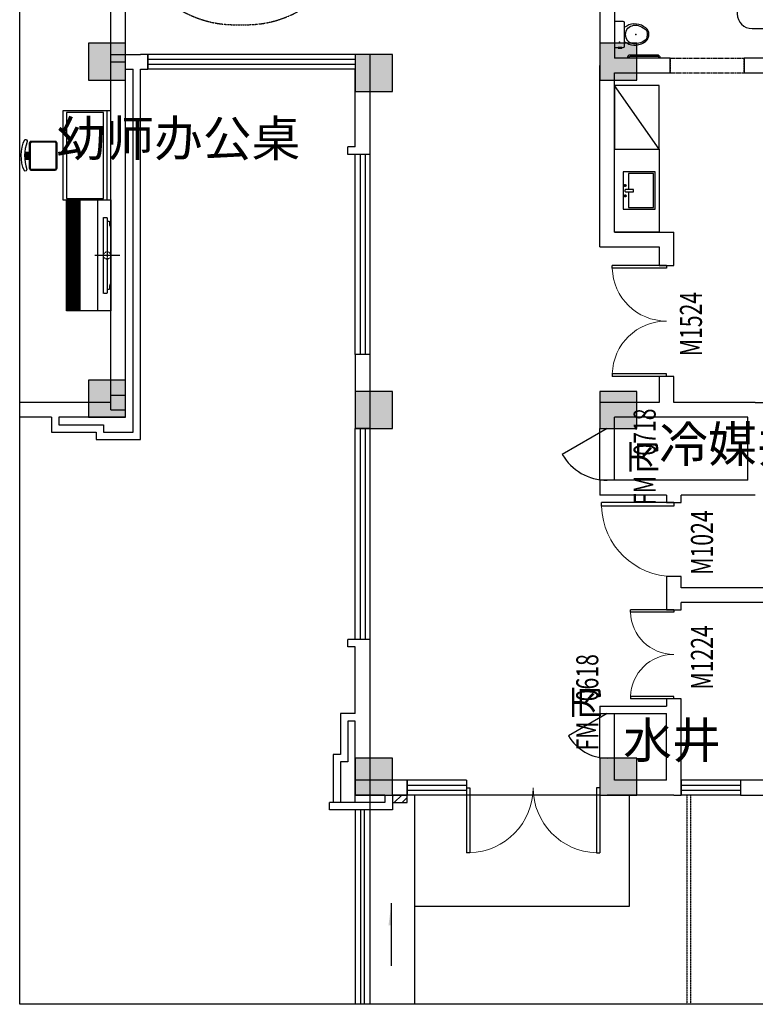
# Model space of a CAD drawing. Extents: x 2426955 to 2522474, y -376732 to -317431.
# Drawn here: x 2498946 to 2508877, y -351103 to -337812 of the extents above; entities that cross this region are included whole.
import ezdxf

# ---------------------------------------------------------------- set-up
doc = ezdxf.new("R2010")
doc.units = 0
doc.header["$PDSIZE"] = 0.2
for name, pattern in [('__DASH', [0.35, 0.25, -0.1]), ('DASH', [0.35, 0.25, -0.1]), ('DASHED', [19.049999999999997, 12.7, -6.35])]:
    doc.linetypes.add(name, pattern=pattern)
doc.layers.get('0').update_dxf_attribs({"linetype": 'CONTINUOUS'})
for name, color, linetype in [('DIM_SYMB', 3, 'CONTINUOUS'), ('DOOR_FIRE', 4, 'CONTINUOUS'), ('DOOR_FIRE_TEXT', 7, 'CONTINUOUS'), ('FUR', 157, 'CONTINUOUS'), ('G-COLU', 200, 'CONTINUOUS'), ('G-COLU-HATCH', 8, 'CONTINUOUS'), ('LVTRY', 145, 'CONTINUOUS'), ('STAIR', 151, 'CONTINUOUS'), ('TK', 7, 'CONTINUOUS'), ('WALL', 2, 'CONTINUOUS'), ('WINDOW', 4, 'CONTINUOUS'), ('WINDOW_TEXT', 14, 'CONTINUOUS'), ('功能名称', 7, 'CONTINUOUS'), ('填充', 252, 'CONTINUOUS'), ('屋面分水线', 141, 'CONTINUOUS'), ('干挂线', 243, 'CONTINUOUS'), ('建筑轮廓', 35, 'CONTINUOUS'), ('栏杆', 171, 'CONTINUOUS')]:
    doc.layers.add(name, color=color, linetype=linetype)
doc.styles.add('_TCH_DIM', font='SIMPLEX', dxfattribs={"bigfont": 'GBCBIG'})
doc.styles.add('_TCH_WINDOW', font='SIMPLEX.shx', dxfattribs={"height": 3.5, "bigfont": 'GBCBIG.shx'})

# ---------------------------------------------------------------- blocks, each defined once
blk = doc.blocks.new('A$C2AB26CA6')
at = {"color": 8, "linetype": 'DASH', "ltscale": 0.3}
blk.add_line((-0.0002467532176524401, -120.8498296141624, -1.591829620724988e-06), (0.0001301828306168318, 218.174902572151, 8.517747587602487e-07), dxfattribs=at)
at = {"linetype": 'DASH', "ltscale": 0.3}
blk.add_lwpolyline([(511.9999989119824, 99.99999999982538), (511.9999999995343, 49.99999952304643), (-512.0000000004657, 49.99999999982538), (-512.000001326669, 99.99999999982538)], close=True, dxfattribs=at)
blk.add_lwpolyline([(461.9999992847443, 49.99999974656384), (461.9999995680992, 19.99999974665116), (411.9999998060521, 19.99999949333142), (361.9999992996454, -2.831511665135622e-07), (-362.0000011178199, 2.830929588526487e-07), (-412.0000004323665, 20.00000050663948), (-462.0000009092037, 20.0000007301569), (-462.0000007750932, 50.00000073004048)], dxfattribs=at)
at = {"color": 8, "linetype": 'DASH', "ltscale": 0.3}
blk.add_circle((-2.328306436538696e-10, 49.9999997614359), 49.99999976155232, dxfattribs=at)
blk = doc.blocks.new('A$C2F164602')
at = {"color": 8}
for p, q in [((-76.14936958948965, 403.1802192552714), (-91.67256958945654, 403.1802192552714)), ((-73.32696958948509, 421.8080592553597), (-73.32696958948509, 406.0026192553341)), ((-73.32696958948509, 384.552379255183), (-73.32696958948509, 400.3578192552086)), ((-55.26360958948499, 403.1802192552714), (-70.50456958948052, 403.1802192552714)), ((50.736118103232, 403.1802192552714), (65.97707810322754, 403.1802192552714)), ((68.7994781032321, 421.8080592553597), (68.7994781032321, 406.0026192553341)), ((68.7994781032321, 384.552379255183), (68.7994781032321, 400.3578192552086)), ((71.62187810323667, 403.1802192552714), (87.14507810320356, 403.1802192552714))]:
    blk.add_line(p, q, dxfattribs=at)
at = {"color": 0, "linetype": 'Continuous'}
blk.add_lwpolyline([(-250, 430), (-250, 0), (250, 0), (250, 430)], close=True, dxfattribs=at)
at = {"color": 8, "ltscale": 1000, "const_width": 0.3135999999999999}
blk.add_lwpolyline([(-73.32696958948509, 403.3370192552684, -0.9999999999999999), (-73.32696958948509, 403.0234192552743, -1)], format="xyb", close=True, dxfattribs=at)
at = {"color": 0, "linetype": 'Continuous'}
for points in [[(8.271588118048385, 409.345152304857), (-12.79907960430137, 409.345152304857)], [(-17.82564422796713, 360), (-230, 360), (-230, 20), (230, 20), (230, 360), (13.29815274168504, 360)], [(-17.82564422796713, 397.6328029697761), (-17.82564422796713, 289.261515305494), (13.29815274168504, 289.261515305494), (13.29815274168504, 397.6328029697761)]]:
    blk.add_lwpolyline(points, dxfattribs=at)
at = {"color": 8, "const_width": 0.3135999999999999}
blk.add_lwpolyline([(68.7994781032321, 403.3370192552684, 0.9999999999999999), (68.7994781032321, 403.0234192552743, 1)], format="xyb", close=True, dxfattribs=at)
at = {"color": 0, "linetype": 'Continuous'}
for centre in [(-73.32696958951419, 403.1802192552714), (68.79947810326121, 403.1802192552714)]:
    blk.add_circle(centre, 14.112, dxfattribs=at)
at = {"color": 8}
for centre in [(-73.14133348900941, 403.3101392553654), (68.61384200275643, 403.3101392553654)]:
    blk.add_circle(centre, 11.37806756931282, dxfattribs=at)
at = {"color": 0, "linetype": 'Continuous'}
for centre, start, end in [((-33.82425710352254, 411.4336892237188), 319.2179535401458, 354.3271313287021), ((29.29676561726956, 411.4336892237188), 185.6728686712979, 220.7820464598542)]:
    blk.add_arc(centre, 21.12865531300459, start, end, dxfattribs=at)
blk = doc.blocks.new('$TCHSYS$WIN2D')
for p, q in [((-0.5, 0.5), (0.5, 0.5)), ((-0.5, 0.5), (-0.4999999999999999, -0.5)), ((0.5, 0.5), (0.4999999999999998, -0.5)), ((0.5, 0.1666666666666666), (-0.5, 0.1666666666666666)), ((0.5, -0.1666666666666667), (-0.5, -0.1666666666666667)), ((-0.4999999999999999, -0.5), (0.5, -0.5))]:
    blk.add_line(p, q)
blk = doc.blocks.new('$DorLib2D$00000002')
for p, q in [((-0.5, -5.684341886080802e-17), (-0.5000000000000007, 0.4875)), ((-0.4750000000000007, 0.4875), (-0.5000000000000007, 0.4875)), ((-0.475, -2.842170943040401e-17), (-0.4750000000000007, 0.4875)), ((0.475, -2.842170943040401e-17), (0.4750000000000007, 0.4875)), ((0.4750000000000007, 0.4875), (0.5000000000000007, 0.4875)), ((0.5, -5.684341886080802e-17), (0.5000000000000007, 0.4875)), ((-0.5, -5.684341886080802e-17), (-0.475, -2.842170943040401e-17)), ((0.5, -5.684341886080802e-17), (0.475, -2.842170943040401e-17))]:
    blk.add_line(p, q)
at = {"lineweight": 13}
for centre, start, end in [((-0.4875, -4.263256414560601e-17), 0, 88.53071641864632), ((0.4875, -4.263256414560601e-17), 91.4692835813537, 180)]:
    blk.add_arc(centre, 0.4875, start, end, dxfattribs=at)
blk = doc.blocks.new('$DorLib2D$00000228')
at = {"color": 0}
blk.add_line((0.4999999999999964, -7.105427357601002e-15), (4.973799150320701e-14, 0.8660254037843416), dxfattribs=at)
blk.add_arc((0.5000000000015206, -1.612932010175427e-12), 1.000000000002051, 120.0000000000284, 180, dxfattribs=at)
blk = doc.blocks.new('$DorLib2D$00000001')
for p, q in [((0.45, 0.9750000000000001), (0.5000000000000002, 0.9750000000000001)), ((0.45, 0), (0.45, 0.9750000000000001)), ((0.5, 0), (0.5, 0.9750000000000001)), ((0.5, 0), (0.45, 0))]:
    blk.add_line(p, q)
at = {"lineweight": 13}
blk.add_arc((0.475, 0), 0.975, 91.4692835813538, 180, dxfattribs=at)

msp = doc.modelspace()

# ---------------------------------------------------------------- hatches: boundary and pattern name
at = {"layer": 'DIM_SYMB'}
msp.add_hatch(color=256, dxfattribs=at).paths.add_polyline_path([(2503964.474446777, -349738.6844619071), (2503964.474446777, -350038.6844619071), (2503924.474446777, -350038.6844619071)])
at = {"layer": 'FUR'}
h = msp.add_hatch(dxfattribs=at)
h.set_pattern_fill('ANSI32', color=256, scale=5, angle=45)
h.set_pattern_definition([(90, (1530072.422574277, -3699675.224983179), (-23.8125, 1.77635683940025e-15), []), (90, (1530080.360077706, -3699667.28747975), (-23.8125, 1.77635683940025e-15), [])])
h.paths.add_polyline_path([(2499756.771567162, -341744.0311213608), (2499756.771567162, -340244.0311213608), (2499576.771567162, -340244.0311213604), (2499576.771567162, -341744.0311213604)])
at = {"layer": 'G-COLU-HATCH'}
h = msp.add_hatch(color=256, dxfattribs=at)
h.dxf.hatch_style = 1
h.paths.add_polyline_path([(2500376.770557612, -338129.5347774507), (2499876.770557612, -338129.5347774507), (2499876.770557612, -338629.5347774507), (2500376.770557612, -338629.5347774507)])
h = msp.add_hatch(color=256, dxfattribs=at)
h.dxf.hatch_style = 1
h.paths.add_polyline_path([(2507276.770557612, -338129.5347774507), (2506776.770557612, -338129.5347774507), (2506776.770557612, -338629.5347774507), (2507276.770557612, -338629.5347774507)])
h = msp.add_hatch(color=256, dxfattribs=at)
h.dxf.hatch_style = 1
h.paths.add_polyline_path([(2503976.770557612, -338279.5347774507), (2503476.770557612, -338279.5347774507), (2503476.770557612, -338779.5347774507), (2503976.770557612, -338779.5347774507)])
h = msp.add_hatch(color=256, dxfattribs=at)
h.dxf.hatch_style = 1
h.paths.add_polyline_path([(2500376.770557612, -342679.5347774507), (2499876.770557612, -342679.5347774507), (2499876.770557612, -343179.5347774507), (2500376.770557612, -343179.5347774507)])
h = msp.add_hatch(color=256, dxfattribs=at)
h.dxf.hatch_style = 1
h.paths.add_polyline_path([(2503976.770557612, -342829.5347774507), (2503476.770557612, -342829.5347774507), (2503476.770557612, -343329.5347774507), (2503976.770557612, -343329.5347774507)])
h = msp.add_hatch(color=256, dxfattribs=at)
h.dxf.hatch_style = 1
h.paths.add_polyline_path([(2507276.770557612, -342829.5347774507), (2506776.770557612, -342829.5347774507), (2506776.770557612, -343329.5347774507), (2507276.770557612, -343329.5347774507)])
h = msp.add_hatch(color=256, dxfattribs=at)
h.dxf.hatch_style = 1
h.paths.add_polyline_path([(2503976.770557612, -347779.5347774507), (2503476.770557612, -347779.5347774507), (2503476.770557612, -348279.5347774507), (2503976.770557612, -348279.5347774507)])
h = msp.add_hatch(color=256, dxfattribs=at)
h.dxf.hatch_style = 1
h.paths.add_polyline_path([(2507276.770557612, -347779.5347774507), (2506776.770557612, -347779.5347774507), (2506776.770557612, -348279.5347774507), (2507276.770557612, -348279.5347774507)])
at = {"layer": '填充'}
h = msp.add_hatch(dxfattribs=at)
h.set_pattern_fill('普通砖', color=256, scale=30, angle=-180)
h.set_pattern_definition([(224.9999999999999, (4741464.20780973, -279863.6421541937), (53.03302980219446, -53.03302980219452), [])])
h.paths.add_polyline_path([(2504176.772053697, -348379.5344963495), (2504176.772053697, -348279.5345002452), (2503976.772053697, -348279.5345002443), (2503976.772053697, -348379.5344963486)])

# ---------------------------------------------------------------- linework, layer by layer
at = {"linetype": '__DASH'}
for points in [[(2507951.77213257, -348279.534501232), (2507951.772132492, -351103.4518094119)], [(2508001.77213257, -348279.534501232), (2508001.772132492, -351103.4518094119)]]:
    msp.add_lwpolyline(points, dxfattribs=at)
at = {"layer": 'DIM_SYMB'}
msp.add_lwpolyline([(2505108.662381361, -348384.3523059822, 0, 0, 0), (2505108.662099943, -349357.2029506354, 80.00000000000001, 0, 0), (2505108.662013161, -349657.2029506354, 0, 0, 0)], format="xyseb", dxfattribs=at)
msp.add_lwpolyline([(2503964.474446777, -350582.9368623687), (2503964.474446777, -349738.6844619071)], dxfattribs=at)
at = {"layer": 'DOOR_FIRE'}
for p, q in [((2506776.772130067, -344029.534506419), (2506776.772129991, -343329.534506419)), ((2506976.772130067, -344029.5345063973), (2506976.772129991, -343329.5345063973)), ((2506776.772130676, -347779.5357577375), (2506776.772130676, -347179.5357577375)), ((2506976.772130676, -347779.5357577375), (2506976.772130676, -347179.5357577375))]:
    msp.add_line(p, q, dxfattribs=at)
at = {"layer": 'FUR'}
for p, q in [((2507576.772129934, -339559.5346266775), (2506976.772129907, -338699.5346260227)), ((2500176.771564549, -339044.031121122), (2499527.584127831, -339044.0707777075)), ((2499527.584127831, -339044.0707776954), (2499527.584127832, -340244.0708275989)), ((2500126.771567285, -340244.0341756747, -2.748993210843764e-07), (2500126.771564658, -339044.0341754348, -2.78145307675004e-07)), ((2500176.771567162, -340244.0311213613), (2500176.771564549, -339044.0311211098)), ((2499013.63000054, -339694.192145434), (2499078.983726674, -339694.1881532038)), ((2499527.584127832, -340244.0708275989), (2500176.771567162, -340244.0311213613)), ((2499756.771567162, -340244.0311213604), (2499756.771567162, -341744.0311213604)), ((2499996.771567162, -340244.0311213604), (2499996.771567162, -341744.0311213604))]:
    msp.add_line(p, q, dxfattribs=at)
for points in [[(2507576.772129934, -338699.5346260227), (2506976.772129907, -338699.5346260227), (2506976.772129907, -339559.5346266775), (2507576.772129934, -339559.5346266775)], [(2507576.772129934, -340679.5346268223), (2506976.772129907, -340679.5346268223), (2506976.772129907, -339559.5346266775), (2507576.772129934, -339559.5346266775)], [(2500176.771567162, -340244.0311213604), (2500176.771567162, -341744.0311213604), (2499576.771567162, -341744.0311213604), (2499576.771567162, -340244.0311213604)]]:
    msp.add_lwpolyline(points, close=True, dxfattribs=at)
at = {"layer": 'FUR', "elevation": -1.197804522234946e-08}
msp.add_lwpolyline([(2499576.838750635, -340224.061664609), (2500076.838749702, -340224.0311213613), (2500076.77577361, -339064.0707776949), (2499576.775774544, -339064.1013209431)], close=True, dxfattribs=at)
at = {"layer": 'FUR'}
for points, elevation in [([(2499046.043151281, -339457.6865772221, 0.1758093142083686), (2499043.232806877, -339831.823530568, -0.5520139673229224), (2499009.234488768, -339851.6662257754, -0.2145243808455397), (2499014.875342374, -339429.3446911864, -0.5783920562013275)], -4.374578566100976e-08), ([(2499078.991466656, -339820.893434163), (2499078.970249126, -339473.5575868108, -0.4142135623730951), (2499103.268764679, -339449.2561024546), (2499422.637508084, -339449.236593337, -0.4142135623731135), (2499446.93899244, -339473.5351088897), (2499446.96020997, -339820.8709562419, -0.4142135623730867), (2499422.661694416, -339845.1724405985), (2499103.292951012, -339845.1919497161, -0.4142135623730951)], -4.297362465920454e-08), ([(2499089.938769502, -339820.7454535647), (2499089.918229704, -339484.504229923, -0.414213562373087), (2499114.216745257, -339460.2027455664), (2499411.690864971, -339460.1845739151, -0.4142135623730951), (2499435.992349328, -339484.4830894682), (2499436.012889126, -339820.7243131094, -0.5120694767048637), (2499411.713713839, -339834.2257974863), (2499114.239594125, -339834.2439691375, -0.5120694767048849)], -4.296998668039745e-08)]:
    msp.add_lwpolyline(points, format="xyb", close=True, dxfattribs=dict(at, elevation=elevation))
msp.add_solid([(2499014.473552426, -339593.878029594), (2499078.97759884, -339593.8740892678), (2499013.63000054, -339694.192145434), (2499078.983726674, -339694.1881532038)], dxfattribs=at)
at = {"layer": 'G-COLU'}
for points in [[(2500376.770557612, -338129.5347774508), (2499876.770557612, -338129.5347774508), (2499876.770557612, -338629.5347774508), (2500376.770557612, -338629.5347774508)], [(2507276.770557612, -338129.5347774508), (2506776.770557612, -338129.5347774508), (2506776.770557612, -338629.5347774508), (2507276.770557612, -338629.5347774508)], [(2503976.770557612, -338279.5347774508), (2503476.770557612, -338279.5347774508), (2503476.770557612, -338779.5347774508), (2503976.770557612, -338779.5347774508)], [(2500376.770557612, -342679.5347774508), (2499876.770557612, -342679.5347774508), (2499876.770557612, -343179.5347774508), (2500376.770557612, -343179.5347774508)], [(2503976.770557612, -342829.5347774508), (2503476.770557612, -342829.5347774508), (2503476.770557612, -343329.5347774508), (2503976.770557612, -343329.5347774508)], [(2507276.770557612, -342829.5347774508), (2506776.770557612, -342829.5347774508), (2506776.770557612, -343329.5347774508), (2507276.770557612, -343329.5347774508)], [(2503976.770557612, -347779.5347774508), (2503476.770557612, -347779.5347774508), (2503476.770557612, -348279.5347774508), (2503976.770557612, -348279.5347774508)], [(2507276.770557612, -347779.5347774508), (2506776.770557612, -347779.5347774508), (2506776.770557612, -348279.5347774508), (2507276.770557612, -348279.5347774508)]]:
    msp.add_lwpolyline(points, close=True, dxfattribs=at)
at = {"layer": 'LVTRY'}
for p, q in [((2507556.772134681, -338289.5344985321), (2507186.77213433, -338289.5344722129)), ((2507556.772133458, -338309.5344985321), (2507186.772133106, -338309.5344722129))]:
    msp.add_line(p, q, dxfattribs=at)
at = {"layer": 'LVTRY', "linetype": 'ByBlock'}
msp.add_lwpolyline([(2509026.373188763, -336102.1468682762), (2508832.373188763, -336102.1468682762, 0.4142135623730951), (2508632.373188763, -336302.1468682762), (2508632.373188763, -337731.0511200575, 0.4142135623730951), (2508832.373188763, -337931.0511200575), (2509026.373188763, -337931.0511200575)], format="xyb", dxfattribs=at)
at = {"layer": 'LVTRY'}
msp.add_lwpolyline([(2507109.732129736, -338170.4089772904), (2507109.732129737, -337853.4489772904, 0.414213562373095), (2507093.732129736, -337837.4489772904), (2506976.772129736, -337837.4489772904), (2506976.772129736, -338186.4089772904), (2507093.732129736, -338186.4089772904, 0.414213562373095)], format="xyb", close=True, dxfattribs=at)
for points in [[(2507110.532129736, -338111.3689772908, -0.07876682902424624), (2507171.103344744, -338140.907247579, 0.3053557982036308), (2507422.372129737, -338077.7689772907), (2507438.900464727, -338030.5663728851), (2507439.084849775, -337983.0089772909), (2507422.372129737, -337946.088977291, 0.2978849075279976), (2507171.103344744, -337880.7973047991, -0.07235612786153259), (2507110.532129736, -337912.4889772909, 2.053921507848078)], [(2507156.932129737, -337925.9289772909, -0.300989156853635), (2507318.372129737, -337897.1289772906, -0.07518319221353524), (2507407.012129737, -337952.4889772909), (2507418.600052176, -337992.9847763625), (2507418.663031647, -338022.1093406093), (2507407.012129737, -338071.3689772908, -0.2230135515607222), (2507234.372129736, -338136.8089772908, -0.1968729838715346), (2507156.932129737, -338097.9289772909, -0.3553490699886284), (2507156.932129737, -337925.9289772909, -0.7088908669339503)]]:
    msp.add_lwpolyline(points, format="xyb", dxfattribs=at)
msp.add_lwpolyline([(2507027.590196667, -338186.4089772904), (2507027.590196667, -338197.4233315277), (2507074.618480847, -338197.4233315277), (2507074.618480847, -338186.4089772904)], close=True, dxfattribs=at)
for centre, radius, start, end in [((2507186.772131882, -338329.5344722129), 39.99999999997291, 89.99999647818372, 179.9999965315446), ((2507186.772131882, -338329.5344722129), 19.99999999997291, 89.99999647818372, 179.9999965315446), ((2507556.772132233, -338329.5344985321), 39.99999999987127, 52.53220655090603, 89.99999647818372), ((2507556.772132233, -338329.5344985321), 19.99999999997855, 52.53220655090603, 89.99999647818372), ((2507556.772132233, -338329.5344985321), 20.00000000002913, 359.9999975454008, 52.53220655090603), ((2507556.772131741, -338329.5344987747), 40.00000049152625, 359.9999972252356, 52.53220617938649)]:
    msp.add_arc(centre, radius, start, end, dxfattribs=at)
for p in [(2507262.659893862, -338011.9289772909), (2507041.246351993, -338115.0794342647)]:
    msp.add_point(p, dxfattribs=at)
at = {"layer": 'STAIR', "color": 9, "linetype": 'DASH'}
msp.add_lwpolyline([(2500406.770571231, -336439.5286695608, 0.4142135623659618), (2501846.770571235, -337879.5286695225), (2502006.770571199, -337879.5286695221, 0.4142135623659617), (2503446.770571196, -336439.5286695537)], format="xyb", dxfattribs=at)
at = {"layer": 'STAIR'}
msp.add_lwpolyline([(2504276.772084659, -348279.5345002443), (2504276.772084659, -349779.5345002443), (2507176.770557612, -349779.5345002443), (2507176.772130657, -348279.5345009353)], dxfattribs=at)
at = {"layer": 'TK'}
msp.add_lwpolyline([(2498946.147071387, -325937.1593228974), (2522474.325146597, -325937.1593228974), (2522474.325146597, -351103.4518094119), (2498946.147071387, -351103.4518094119)], close=True, dxfattribs=at)
at = {"layer": 'WALL'}
for p, q in [((2500176.770563116, -338379.5344775462), (2500176.770558423, -331879.5343494843)), ((2500376.770563116, -338379.534477402), (2500376.770558354, -331779.5343493411)), ((2506776.772129717, -335629.5344627111), (2506776.772129717, -338429.5344627209)), ((2506976.772129723, -335729.5344629267), (2506976.772129723, -338329.5344629101)), ((2500176.770563173, -338279.5337777994), (2500576.770562362, -338279.5337746174)), ((2500176.770563775, -339179.5334600029), (2500176.770563173, -338279.5337777994)), ((2500176.770563116, -338379.5344775462), (2500376.770563116, -338379.534477402)), ((2500676.771303524, -338279.5337738221), (2500576.770562362, -338279.5337746174)), ((2500676.771305115, -338479.533773822), (2500676.771303524, -338279.5337738221)), ((2503676.772100253, -338279.5337499602), (2503476.771303524, -338279.5337515511)), ((2503476.771303524, -338279.5337515511), (2503476.771305115, -338479.533751551)), ((2503676.772016437, -339629.5336858925), (2503676.772100253, -338279.5337499602)), ((2507726.373193835, -338329.53446445), (2506976.772129723, -338329.5344629101)), ((2507726.373193429, -338529.5344644478), (2507726.373193835, -338329.53446445)), ((2509026.373188836, -338329.5344670708), (2508726.373193835, -338329.53446648)), ((2508726.373193835, -338329.53446648), (2508726.373193429, -338529.5344664778)), ((2500376.770563306, -338479.5337762089), (2500476.770562985, -338479.5337754135)), ((2500376.770563775, -339179.5334598692), (2500376.770563306, -338479.5337762089)), ((2500476.770554568, -343379.5338073381), (2500476.770562985, -338479.5337754135)), ((2500576.770554396, -343479.5338104918), (2500576.770562985, -338479.5337746174)), ((2500576.770562985, -338479.5337746174), (2500676.771305115, -338479.533773822)), ((2503476.772022645, -339529.5336798223), (2503476.772087836, -338479.533751551)), ((2506776.772193718, -340879.5346275658), (2506776.772129717, -338429.5344653349)), ((2506976.77213231, -338529.5344629022), (2507726.373193429, -338529.5344644478)), ((2506976.772188513, -340679.5346268222), (2506976.77213231, -338529.5344629022)), ((2508726.373193429, -338529.5344664778), (2509126.373188815, -338529.5344672658)), ((2500176.770566448, -342679.5337029958), (2500176.770563775, -339179.5334600124)), ((2500376.770566448, -342679.5337028431), (2500376.770563775, -339179.5334598597)), ((2503476.772022645, -339529.5336798223), (2503376.772305179, -339529.5336799568)), ((2503376.772305316, -339629.5336799568), (2503376.772305179, -339529.5336799568)), ((2503476.772016437, -339629.5336798216), (2503376.772305316, -339629.5336799568)), ((2503676.772016437, -339629.5336848751), (2503476.772016437, -339629.5336798216)), ((2506976.772188513, -340679.5346268222), (2507776.772126122, -340679.534623972)), ((2507776.772126253, -341129.5343420698), (2507776.772126122, -340679.534623972)), ((2506776.772193718, -340879.5346275658), (2507576.772126218, -340879.5346247155)), ((2507576.772126218, -340879.5346247155), (2507576.772126274, -341129.5343421231)), ((2507576.772126274, -341129.5343421231), (2507776.772126253, -341129.5343420698)), ((2503476.771876273, -342329.533679693), (2503476.771824358, -343329.5709389689)), ((2503676.771876273, -342329.5336900755), (2503476.771876273, -342329.533679693)), ((2503676.771824358, -343329.5709493514), (2503676.771876273, -342329.5336900755)), ((2507776.772126653, -342629.5343420698), (2507576.772126673, -342629.5343421231)), ((2507576.772126673, -342629.5343421231), (2507576.772126777, -342979.5344997317)), ((2507776.772126735, -342979.5344998128), (2507776.772126653, -342629.5343420698)), ((2500176.770566672, -342979.5348061308), (2500176.770566448, -342679.5337029937)), ((2500376.77056682, -343179.5348202988), (2500376.770566448, -342679.5337028452)), ((2500176.770566745, -343079.5355665482), (2500176.770566448, -342879.5344920172)), ((2500176.770566448, -342879.5344920172), (2500376.770566448, -342879.5344917201)), ((2500376.770566745, -343079.5355662511), (2500376.770566448, -342879.5344917201)), ((2499476.770637274, -342979.5347565438), (2498946.147071387, -342979.5347081923)), ((2500176.770566672, -342979.5348061308), (2499476.770635246, -342979.5347565438)), ((2507576.772126777, -342979.5344997317), (2506776.77212997, -342979.5344995775)), ((2506776.77212997, -342979.5344995775), (2506776.772130064, -343329.5345064609)), ((2508876.77211766, -342979.5345000473), (2507776.772126735, -342979.5344998128)), ((2508876.772114721, -342979.5357852529), (2510276.772103601, -342979.5357444003)), ((2499376.770589789, -343179.5347474318), (2498946.147071387, -343179.5347081925)), ((2499376.770589789, -343179.5347474318), (2499376.770513044, -343379.5337906363)), ((2499476.770589787, -343179.5347565439), (2499476.770551415, -343279.5337908962)), ((2500376.77056682, -343179.5348202988), (2499476.770589787, -343179.5347565439)), ((2500176.770566745, -343079.5355665482), (2500376.770566745, -343079.5355662511)), ((2507676.772126771, -343179.5344997907), (2506976.772129903, -343179.5344997935)), ((2506976.772130019, -343329.5345064391), (2506976.772129903, -343179.5344997935)), ((2508776.772117645, -343179.534500026), (2507676.772126768, -343179.5344997907)), ((2508776.772117795, -344029.5358360731), (2508776.772117645, -343179.534500026)), ((2499476.770551415, -343279.5337908962), (2500076.770551339, -343279.5337924543)), ((2500076.770551339, -343279.5337924543), (2500076.770551242, -343379.5337947211)), ((2499376.770513044, -343379.5337906363), (2499976.770551244, -343379.5337921944)), ((2499976.770551244, -343379.5337921944), (2499976.770551147, -343479.5337915664)), ((2500076.770551242, -343379.5337947211), (2500476.770554568, -343379.5338073381)), ((2503476.771824358, -343329.5709389689), (2503676.771824358, -343329.5709493514)), ((2506776.772130064, -343329.5345064609), (2506976.772130019, -343329.5345064391)), ((2499976.770551147, -343479.5337915664), (2500576.770554396, -343479.5338104918)), ((2506976.772129996, -344029.5358385094), (2506776.77213014, -344029.5345063083)), ((2506776.77213014, -344029.5345063083), (2506776.772130106, -344229.5358387336)), ((2507776.77208577, -344029.5358373864), (2506976.772129996, -344029.5358385094)), ((2508776.772117795, -344029.5358360731), (2507776.77208577, -344029.5358373864)), ((2507676.772085827, -344229.5358375155), (2506776.772130106, -344229.5358387336)), ((2507676.772085827, -344229.5358375155), (2507676.77208569, -344329.5358370448)), ((2508876.77208223, -344229.5358358977), (2507876.772085798, -344229.5358373184)), ((2507876.772085684, -344329.5358372371), (2507876.772085798, -344229.5358373184)), ((2507676.77208569, -344329.5358370448), (2507876.772085684, -344329.5358372371)), ((2507876.772084723, -345329.5358372371), (2507676.772084716, -345329.5358370448)), ((2507676.772084716, -345329.5358370448), (2507676.772084512, -345579.5344642129)), ((2507876.772084596, -345479.5344647698), (2507876.772084723, -345329.5358372371)), ((2507676.772084512, -345579.5344642139), (2507676.772084402, -345779.5344646394)), ((2514176.770544211, -345479.5344940125), (2507876.772084596, -345479.5344647698)), ((2514076.770543839, -345679.5344935523), (2507876.77208441, -345679.5344647772)), ((2507876.772084317, -345779.5344648298), (2507876.77208441, -345679.5344647772)), ((2507676.772084402, -345779.5344646394), (2507876.772084317, -345779.5344648298)), ((2503476.771676405, -346179.6079081377), (2503376.771959955, -346179.607908275)), ((2503376.771960092, -346279.607908275), (2503376.771959955, -346179.607908275)), ((2503676.771676407, -346179.570949352), (2503476.771676407, -346179.5709389695)), ((2503476.771676407, -346179.5709389695), (2503476.771676405, -346179.6079081377)), ((2503676.771671214, -346279.6079131934), (2503676.771676407, -346179.570949352)), ((2503476.771671214, -346279.607908137), (2503376.771960092, -346279.607908275)), ((2503476.771623048, -347179.5336851318), (2503476.771671214, -346279.607908137)), ((2503676.771617695, -347279.5336903483), (2503676.771671214, -346279.6079133544)), ((2507876.77208318, -346979.5344648298), (2507676.77208328, -346979.5344646394)), ((2507676.77208328, -346979.5344646394), (2507676.772083108, -347079.5357584071)), ((2507876.772082989, -347179.535758595), (2507876.77208318, -346979.5344648298)), ((2503276.771954702, -347179.5336854047), (2503276.771953144, -347729.5336877097)), ((2503476.771623048, -347179.5336851318), (2503276.771954702, -347179.5336854047)), ((2506776.772130688, -347079.5357575417), (2507676.772083108, -347079.5357584071)), ((2506776.772130688, -347079.5357575417), (2506776.772130638, -347179.535757729)), ((2506776.772130638, -347179.535757729), (2506976.772130608, -347179.535757729)), ((2506976.772130563, -347179.5357577683), (2507676.772082941, -347179.5357584415)), ((2507676.772082085, -348079.5345011508), (2507676.772082941, -347179.5357584415)), ((2507876.772082086, -348079.5345011861), (2507876.772082989, -347179.535758595)), ((2503376.771954419, -347279.53368527), (2503376.771952861, -347829.5336878088)), ((2503476.771617695, -347279.5336851336), (2503376.771954419, -347279.53368527)), ((2503476.771534402, -348379.5337089568), (2503476.771617695, -347279.5336851336)), ((2503676.771526831, -348479.5337135837), (2503676.771617695, -347279.5336925681)), ((2503176.771953021, -347729.5336876129), (2503176.771937249, -348379.5337019822)), ((2503276.771953144, -347729.5336877097), (2503176.771953021, -347729.5336876129)), ((2503276.771950595, -347829.5336877119), (2503276.77193725, -348379.5337043306)), ((2503376.771952861, -347829.5336878088), (2503276.771950595, -347829.5336877119)), ((2506976.772130608, -347779.5357577291), (2506776.772130638, -347779.535757729)), ((2506776.772130638, -347779.535757729), (2506776.772130688, -348079.5345009413)), ((2506976.772130563, -348079.5345009678), (2506976.772130608, -347779.5357577291)), ((2503976.772072084, -348079.5345003963), (2503476.772097162, -348079.5345003034)), ((2503476.772097125, -348279.5345003034), (2503476.772097162, -348079.5345003034)), ((2504176.772053699, -348079.5345004688), (2503976.772072084, -348079.5345003963)), ((2504176.772053662, -348279.5345004919), (2504176.772053699, -348079.5345004688)), ((2506776.772130688, -348079.5345009413), (2506776.772053662, -348279.534500954)), ((2507676.772082085, -348079.5345011508), (2506976.772130563, -348079.5345009678)), ((2507876.772123516, -348279.5345012117), (2507876.772123568, -348079.5345011738)), ((2509076.770485079, -348079.534501493), (2508676.772123568, -348079.5345013866)), ((2508676.772123568, -348079.5345013866), (2508676.772123516, -348279.5345014161)), ((2503126.772048749, -348479.5337008048), (2503126.7720511, -348379.5337008048)), ((2503126.772048749, -348479.5337008048), (2503126.772168942, -348379.5337008049)), ((2503176.771937249, -348379.5337019822), (2503126.7720511, -348379.5337008048)), ((2503876.772060651, -348379.5346022453), (2503126.772168942, -348379.5337008049)), ((2503476.771534402, -348379.5337089568), (2503276.77193725, -348379.5337043306)), ((2503876.772066239, -348279.534500316), (2503476.772097125, -348279.5345003034)), ((2503876.772066239, -348279.534500316), (2503876.772060651, -348379.5346022453)), ((2503976.772066213, -348279.5345004198), (2504176.772053662, -348279.5345004919)), ((2503976.772066213, -348279.5345004198), (2503976.772055038, -348479.5347225558)), ((2506776.772053662, -348279.534500954), (2506876.772130657, -348279.5345009353)), ((2507776.772082011, -348279.5345011706), (2506876.77213065, -348279.5345009353)), ((2507776.772082011, -348279.5345011706), (2507876.772123516, -348279.5345012117)), ((2508676.772123516, -348279.5345014161), (2509076.770485027, -348279.5345015182)), ((2503276.771934823, -348479.5337043308), (2503126.772048749, -348479.5337008048)), ((2503976.772055038, -348479.5347225558), (2503126.772048749, -348479.5337008048)), ((2503676.771526831, -348479.5337135837), (2503276.771934823, -348479.5337043308))]:
    msp.add_line(p, q, dxfattribs=at)
at = {"layer": 'WINDOW', "linetype": 'DASH'}
for p, q in [((2507726.373193829, -338329.5344645311), (2507726.373193436, -338529.5344645311)), ((2508726.373193436, -338529.5344664953), (2508726.373193829, -338329.5344664953))]:
    msp.add_line(p, q, dxfattribs=at)
at = {"layer": 'WINDOW', "linetype": 'DASHED'}
for p, q in [((2507726.373193836, -338329.5344644982), (2508726.373193836, -338329.5344665282)), ((2507726.37319343, -338529.5344644982), (2508726.37319343, -338529.5344665282))]:
    msp.add_line(p, q, dxfattribs=at)
at = {"layer": 'WINDOW'}
msp.add_line((2506776.772053701, -348279.5345009167), (2504976.772053701, -348279.5345005822), dxfattribs=at)
at = {"layer": '屋面分水线'}
msp.add_lwpolyline([(2504276.772084659, -348279.5344702442), (2504276.772084659, -351103.4518094119)], dxfattribs=at)
at = {"layer": '干挂线'}
msp.add_lwpolyline([(2504176.772053697, -348379.5345002452), (2504176.772053697, -348279.5345002452), (2503976.772053697, -348279.5345002443), (2503976.772053697, -348379.5344963486), (2504176.772053697, -348379.5344963495)], dxfattribs=at)
at = {"layer": '建筑轮廓'}
for points in [[(2503476.772108862, -348479.5347162814), (2503476.772109176, -351103.4518094119)], [(2503676.772110097, -351103.4518094119), (2503676.772110091, -348479.5345463945)]]:
    msp.add_lwpolyline(points, dxfattribs=at)
at = {"layer": '栏杆'}
for points in [[(2503551.772110097, -351103.4518094119), (2503551.772110091, -348479.5345463948)], [(2503601.772110097, -351103.4518094119), (2503601.772110091, -348479.5345463947)]]:
    msp.add_lwpolyline(points, dxfattribs=at)

# ---------------------------------------------------------------- block references
at = {"layer": 'DOOR_FIRE', "zscale": 200}
for p, xscale, yscale, rotation in [((2506876.772130029, -343679.5345064081), 700, 700, 90.00000000625084), ((2506876.772130676, -347479.5357577375), 600, 600, 90)]:
    msp.add_blockref('$DorLib2D$00000228', p, dxfattribs=dict(at, xscale=xscale, yscale=yscale, rotation=rotation))
at = {"layer": 'FUR', "rotation": 90}
msp.add_blockref('A$C2F164602', (2507523.875161515, -340117.5480635989), dxfattribs=at)
at = {"layer": 'FUR', "extrusion": (-7.20774665531742e-09, -7.829705810754268e-09, 1), "rotation": 90.00006370285313}
msp.add_blockref('A$C2AB26CA6', (2500176.771966749, -340994.0310089599, -0.01268944923576814), dxfattribs=at)
at = {"layer": 'WINDOW'}
for name, p, xscale, yscale, zscale, rotation in [('$TCHSYS$WIN2D', (2502076.77130432, -338379.5337626865), -2800, 200, -2800, 4.557259369875055e-07), ('$TCHSYS$WIN2D', (2503576.771946355, -340979.5336848843), 2700, -200, 2700, 89.99999702562303), ('$TCHSYS$WIN2D', (2503576.771750383, -344754.5709441602), 2850.000000000002, -200, 2850.000000000002, 89.99999702562303), ('$TCHSYS$WIN2D', (2504576.772053716, -348179.5345005079), 800, -200, 800, 179.999999989352), ('$TCHSYS$WIN2D', (2508276.772123572, -348179.5345013013), 800, -200, 800, 179.9999999850201), ('$DorLib2D$00000002', (2505876.77205372, -348179.5345007494), -1800, 1800, -1800, 179.999999989352)]:
    msp.add_blockref(name, p, dxfattribs=dict(at, xscale=xscale, yscale=yscale, zscale=zscale, rotation=rotation))
ref = msp.add_blockref('$DorLib2D$00000002', (2507676.772126469, -341879.534342157), dxfattribs=dict(at, xscale=1500, yscale=1500, zscale=1500, rotation=90.00000001526581))
ref.add_attrib('A', 'M1524', (2508156.556405771, -342354.5343433006), dxfattribs={"layer": 'WINDOW_TEXT', "height": 297.5, "rotation": 90.00000001526581, "style": '_TCH_WINDOW', "width": 0.7058823529411765})
ref = msp.add_blockref('$DorLib2D$00000001', (2507776.772085233, -344829.5358371508), dxfattribs=dict(at, xscale=1000, yscale=1000, zscale=1000, rotation=89.99999994490948))
ref.add_attrib('A', 'M1024', (2508305.417189874, -345304.5358376593), dxfattribs={"layer": 'WINDOW_TEXT', "height": 297.5, "rotation": 89.99999994490948, "style": '_TCH_WINDOW', "width": 0.7058823529411765})
ref = msp.add_blockref('$DorLib2D$00000002', (2507776.77208375, -346379.5344647638), dxfattribs=dict(at, xscale=-1200, yscale=1200, zscale=-1200, rotation=89.99999994547194))
ref.add_attrib('A', 'M1224', (2508305.418719903, -346854.5344644419), dxfattribs={"layer": 'WINDOW_TEXT', "height": 297.5, "rotation": 89.99999994547191, "style": '_TCH_WINDOW', "width": 0.7058823529411765})

# ---------------------------------------------------------------- texts
at = {"layer": 'DOOR_FIRE_TEXT', "style": '_TCH_WINDOW', "width": 0.7058823529411765}
for s, rotation, p in [('0718', 90.00000000625084, (2507531.667217666, -343696.6621654317)), ('FM', 90.00000000625084, (2507531.667217739, -344362.4068462827)), ('0618', 90, (2506756.979327647, -347012.1997780626)), ('FM', 90, (2506756.979327647, -347677.9444589137))]:
    msp.add_text(s, height=297.5, rotation=rotation, dxfattribs=at).set_placement(p)
at = {"layer": 'DOOR_FIRE_TEXT', "style": '_TCH_WINDOW'}
for rotation, p in [(90.00000000625084, (2507531.667217693, -343942.4068462827)), (90, (2506756.979327647, -347257.9444589137))]:
    msp.add_text('丙', height=337.5886524822695, rotation=rotation, dxfattribs=at).set_placement(p)
at = {"layer": '功能名称', "style": '_TCH_DIM'}
for s, p in [('幼师办公桌', (2499444.780940838, -339655.9267261542)), ('冷媒井', (2507579.063495292, -343783.1855235543)), ('水井', (2507093.537507665, -347779.5357576979))]:
    msp.add_text(s, height=482.2695035460993, dxfattribs=at).set_placement(p)

doc.saveas('drawing.dxf')
